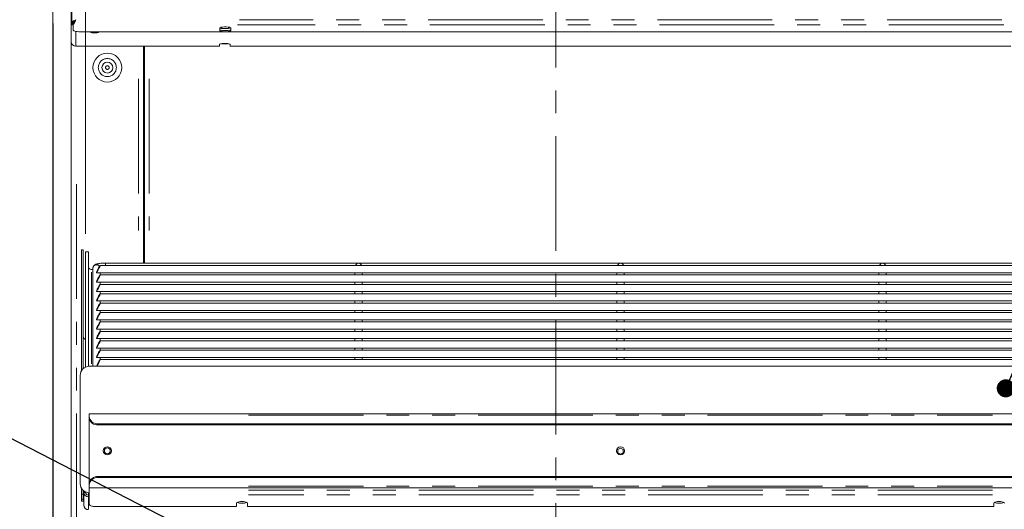
# Model space of a CAD drawing. Units: millimetres. Extents: x 16 to 826, y 7 to 580.
# Drawn here: x 255 to 310, y 296 to 323 of the extents above; entities that cross this region are included whole.
import ezdxf

# ---------------------------------------------------------------- set-up
doc = ezdxf.new("R2010")
doc.units = ezdxf.units.MM
doc.linetypes.add('CENTER', pattern=[10.16, 6.35, -1.27, 1.27, -1.27])
doc.linetypes.add('PHANTOM', pattern=[12.7, 6.35, -1.27, 1.27, -1.27, 1.27, -1.27])
doc.styles.add('SLDTEXTSTYLE0', font='TXT', dxfattribs={"width": 0.605})
doc.dimstyles.new('SLDDIMSTYLE0', dxfattribs={"dimtxt": 3, "dimasz": 3, "dimexe": 0, "dimexo": 0.0625, "dimgap": 0.75, "dimtad": 0, "dimtih": 1, "dimtoh": 1, "dimdec": 1, "dimlfac": 10, "dimrnd": 1e-09, "dimzin": 12, "dimdsep": 46, "dimtxsty": 'SLDTEXTSTYLE0', "dimsah": 1, "dimcen": 0.09, "dimadec": 0, "dimazin": 3, "dimtfac": 1, "dimtofl": 0, "dimtmove": 0, "dimatfit": 3, "dimfxl": 0, "dimfrac": 2, "dimtolj": 1, "dimtzin": 12, "dimarcsym": 0})
doc.dimstyles.new('SLDDIMSTYLE3', dxfattribs={"dimtxt": 0, "dimasz": 1, "dimexe": 0, "dimexo": 0.0625, "dimgap": 0, "dimtad": 0, "dimtih": 1, "dimtoh": 1, "dimdec": 0, "dimrnd": 1e-09, "dimzin": 0, "dimdsep": 46, "dimtxsty": 'Standard', "dimblk1": 'DOT', "dimblk2": 'DOT', "dimsah": 1, "dimcen": 0.09, "dimadec": 0, "dimazin": 0, "dimtfac": 1, "dimtdec": 0, "dimtofl": 0, "dimtmove": 0, "dimatfit": 3, "dimldrblk": 'DOT', "dimfxl": 0, "dimfrac": 2, "dimtolj": 1, "dimtzin": 0, "dimarcsym": 0})

# ---------------------------------------------------------------- blocks, each defined once
blk = doc.blocks.new('_D')
at = {"color": 7, "linetype": 'Continuous', "lineweight": 0}
for p, q in [((258.728, 311.552), (258.728, 356.472)), ((317.928, 311.552), (317.928, 356.472)), ((258.728, 355.472), (317.928, 355.472))]:
    blk.add_line(p, q, dxfattribs=at)
for points in [[(258.728, 355.472), (261.728, 354.972), (261.728, 355.972)], [(317.928, 355.472), (314.928, 355.972), (314.928, 354.972)]]:
    blk.add_solid(points, dxfattribs=at)
at = {"color": 7, "linetype": 'Continuous', "lineweight": 0, "char_height": 3, "attachment_point": 1, "style": 'SLDTEXTSTYLE0'}
for s, insert in [('- Heated Shelf', (281.227, 359.339, -34.232)), ('592', (273.227, 359.339, -34.232))]:
    blk.add_mtext(s, dxfattribs=dict(at, insert=insert))
blk = doc.blocks.new('_DOT')
at = {"color": 0, "linetype": 'ByBlock', "lineweight": -2}
blk.add_line((-0.5, 0), (-1, 0), dxfattribs=at)
at = {"color": 0, "linetype": 'ByBlock', "const_width": 0.5}
blk.add_lwpolyline([(-0.25, 0, 1), (0.25, 0, 1)], format="xyb", close=True, dxfattribs=at)

msp = doc.modelspace()

# ---------------------------------------------------------------- linework, layer by layer
at = {"color": 7, "linetype": 'CENTER', "lineweight": 0}
msp.add_line((284.746, 347.43), (284.746, 146.075), dxfattribs=at)
at = {"color": 7, "linetype": 'Continuous', "lineweight": 15}
for p, q in [((256.918, 323.189), (256.918, 341.077)), ((257.928, 207.61), (257.928, 341.077)), ((257.958, 323.195), (257.958, 340.956)), ((256.918, 323.189), (256.928, 323.189)), ((256.918, 321.749), (256.918, 323.189)), ((256.928, 213.562), (256.928, 323.189)), ((257.958, 323.382), (257.928, 323.382)), ((257.958, 323.195), (258.028, 323.195)), ((257.958, 323.195), (257.958, 323.113)), ((258.028, 323.195), (258.028, 323.113)), ((258.035, 323.12), (258.035, 323.188)), ((258.035, 323.12), (258.035, 322.835)), ((258.128, 323.283), (258.128, 323.343)), ((257.958, 323.113), (258.028, 323.113)), ((318.121, 322.723), (258.535, 322.723)), ((266.158, 322.802), (266.158, 322.937)), ((266.218, 322.914), (266.158, 322.937)), ((266.218, 322.977), (266.218, 322.914)), ((266.639, 322.914), (266.218, 322.914)), ((266.639, 322.991), (266.639, 322.914)), ((266.746, 322.956), (266.639, 322.914)), ((266.758, 322.937), (266.758, 322.802)), ((266.247, 322.072), (266.61, 322.072)), ((256.918, 321.749), (256.928, 321.749)), ((256.918, 321.749), (256.918, 319.249)), ((266.128, 321.929), (258.192, 321.929)), ((261.928, 321.929), (261.928, 309.926)), ((261.978, 321.929), (261.978, 309.926)), ((266.128, 322.019), (266.128, 321.929)), ((266.728, 321.929), (266.728, 322.019)), ((309.928, 321.929), (266.728, 321.929)), ((256.918, 233.073), (256.918, 319.249)), ((258.598, 310.667), (258.498, 310.667)), ((258.498, 310.667), (258.498, 310.663)), ((258.498, 310.663), (258.498, 303.965)), ((258.598, 310.663), (258.598, 310.667)), ((258.598, 310.663), (258.598, 304.086)), ((258.878, 310.557), (258.728, 310.557)), ((258.728, 310.557), (258.728, 310.552)), ((258.728, 310.552), (258.728, 304.168)), ((258.878, 310.552), (258.878, 310.557)), ((258.878, 310.552), (258.878, 304.208)), ((259.128, 309.575), (259.042, 309.575)), ((259.042, 309.575), (259.042, 309.57)), ((259.128, 309.639), (259.128, 304.21)), ((317.13, 309.789), (259.527, 309.789)), ((316.828, 309.926), (259.828, 309.926)), ((259.328, 309.413), (259.328, 309.391)), ((259.381, 309.389), (273.776, 309.389)), ((317.13, 309.269), (259.527, 309.269)), ((259.528, 309.269), (259.528, 309.389)), ((273.628, 309.389), (273.628, 309.269)), ((273.881, 309.389), (288.276, 309.389)), ((274.028, 309.269), (274.028, 309.389)), ((288.128, 309.389), (288.128, 309.269)), ((288.381, 309.389), (302.776, 309.389)), ((288.528, 309.269), (288.528, 309.389)), ((302.628, 309.389), (302.628, 309.269)), ((302.881, 309.389), (317.276, 309.389)), ((303.028, 309.269), (303.028, 309.389)), ((259.328, 308.892), (259.328, 308.871)), ((259.381, 308.869), (273.776, 308.869)), ((317.13, 308.748), (259.527, 308.748)), ((259.528, 308.748), (259.528, 308.869)), ((273.628, 308.869), (273.628, 308.748)), ((273.881, 308.869), (288.276, 308.869)), ((274.028, 308.748), (274.028, 308.869)), ((288.128, 308.869), (288.128, 308.748)), ((288.381, 308.869), (302.776, 308.869)), ((288.528, 308.748), (288.528, 308.869)), ((302.628, 308.869), (302.628, 308.748)), ((302.881, 308.869), (317.276, 308.869)), ((303.028, 308.748), (303.028, 308.869)), ((259.328, 308.371), (259.328, 308.35)), ((259.381, 308.348), (273.776, 308.348)), ((317.13, 308.227), (259.527, 308.227)), ((259.528, 308.227), (259.528, 308.348)), ((273.628, 308.348), (273.628, 308.227)), ((273.881, 308.348), (288.276, 308.348)), ((274.028, 308.227), (274.028, 308.348)), ((288.128, 308.348), (288.128, 308.227)), ((288.381, 308.348), (302.776, 308.348)), ((288.528, 308.227), (288.528, 308.348)), ((302.628, 308.348), (302.628, 308.227)), ((302.881, 308.348), (317.276, 308.348)), ((303.028, 308.227), (303.028, 308.348)), ((258.714, 304.162), (258.714, 307.788)), ((259.328, 307.85), (259.328, 307.829)), ((259.328, 307.329), (259.328, 307.308)), ((259.381, 307.827), (273.776, 307.827)), ((317.13, 307.706), (259.527, 307.706)), ((259.528, 307.706), (259.528, 307.827)), ((273.628, 307.827), (273.628, 307.706)), ((273.881, 307.827), (288.276, 307.827)), ((274.028, 307.706), (274.028, 307.827)), ((288.128, 307.827), (288.128, 307.706)), ((288.381, 307.827), (302.776, 307.827)), ((288.528, 307.706), (288.528, 307.827)), ((302.628, 307.827), (302.628, 307.706)), ((302.881, 307.827), (317.276, 307.827)), ((303.028, 307.706), (303.028, 307.827)), ((259.328, 306.808), (259.328, 306.787)), ((259.381, 307.306), (273.776, 307.306)), ((259.381, 306.785), (273.776, 306.785)), ((317.13, 307.185), (259.527, 307.185)), ((259.528, 307.185), (259.528, 307.306)), ((259.528, 306.664), (259.528, 306.785)), ((273.628, 307.306), (273.628, 307.185)), ((273.628, 306.785), (273.628, 306.664)), ((273.881, 307.306), (288.276, 307.306)), ((273.881, 306.785), (288.276, 306.785)), ((274.028, 307.185), (274.028, 307.306)), ((274.028, 306.664), (274.028, 306.785)), ((288.128, 307.306), (288.128, 307.185)), ((288.128, 306.785), (288.128, 306.664)), ((288.381, 307.306), (302.776, 307.306)), ((288.381, 306.785), (302.776, 306.785)), ((288.528, 307.185), (288.528, 307.306)), ((288.528, 306.664), (288.528, 306.785)), ((302.628, 307.306), (302.628, 307.185)), ((302.628, 306.785), (302.628, 306.664)), ((302.881, 307.306), (317.276, 307.306)), ((302.881, 306.785), (317.276, 306.785)), ((303.028, 307.185), (303.028, 307.306)), ((303.028, 306.664), (303.028, 306.785)), ((259.328, 306.288), (259.328, 306.266)), ((259.381, 306.264), (273.776, 306.264)), ((317.13, 306.664), (259.527, 306.664)), ((259.528, 306.143), (259.528, 306.264)), ((273.628, 306.264), (273.628, 306.143)), ((273.881, 306.264), (288.276, 306.264)), ((274.028, 306.143), (274.028, 306.264)), ((288.128, 306.264), (288.128, 306.143)), ((288.381, 306.264), (302.776, 306.264)), ((288.528, 306.143), (288.528, 306.264)), ((302.628, 306.264), (302.628, 306.143)), ((302.881, 306.264), (317.276, 306.264)), ((303.028, 306.143), (303.028, 306.264)), ((259.328, 305.767), (259.328, 305.745)), ((259.381, 305.743), (273.776, 305.743)), ((317.13, 306.143), (259.527, 306.143)), ((259.528, 305.622), (259.528, 305.743)), ((273.628, 305.743), (273.628, 305.622)), ((273.881, 305.743), (288.276, 305.743)), ((274.028, 305.622), (274.028, 305.743)), ((288.128, 305.743), (288.128, 305.622)), ((288.381, 305.743), (302.776, 305.743)), ((288.528, 305.622), (288.528, 305.743)), ((302.628, 305.743), (302.628, 305.622)), ((302.881, 305.743), (317.276, 305.743)), ((303.028, 305.622), (303.028, 305.743)), ((259.328, 305.246), (259.328, 305.224)), ((259.381, 305.222), (273.776, 305.222)), ((317.13, 305.622), (259.527, 305.622)), ((259.528, 305.101), (259.528, 305.222)), ((273.628, 305.222), (273.628, 305.101)), ((273.881, 305.222), (288.276, 305.222)), ((274.028, 305.101), (274.028, 305.222)), ((288.128, 305.222), (288.128, 305.101)), ((288.381, 305.222), (302.776, 305.222)), ((288.528, 305.101), (288.528, 305.222)), ((302.628, 305.222), (302.628, 305.101)), ((302.881, 305.222), (317.276, 305.222)), ((303.028, 305.101), (303.028, 305.222)), ((259.328, 304.725), (259.328, 304.703)), ((259.381, 304.701), (273.776, 304.701)), ((317.13, 305.101), (259.527, 305.101)), ((259.528, 304.58), (259.528, 304.701)), ((273.628, 304.701), (273.628, 304.58)), ((273.881, 304.701), (288.276, 304.701)), ((274.028, 304.58), (274.028, 304.701)), ((288.128, 304.701), (288.128, 304.58)), ((288.381, 304.701), (302.776, 304.701)), ((288.528, 304.58), (288.528, 304.701)), ((302.628, 304.701), (302.628, 304.58)), ((302.881, 304.701), (317.276, 304.701)), ((303.028, 304.58), (303.028, 304.701)), ((317.728, 304.21), (258.928, 304.21)), ((317.13, 304.58), (259.527, 304.58)), ((258.428, 303.71), (258.428, 297.71)), ((317.728, 301.583), (258.928, 301.583)), ((258.928, 301.497), (258.928, 301.583)), ((258.928, 301.429), (258.928, 301.497)), ((258.928, 301.372), (258.928, 301.429)), ((258.928, 297.693), (258.928, 301.372)), ((317.228, 301.02), (259.428, 301.02)), ((317.228, 300.962), (259.428, 300.962)), ((288.328, 299.683), (288.178, 299.597)), ((288.178, 299.597), (288.178, 299.424)), ((288.178, 299.424), (288.328, 299.337)), ((288.478, 299.597), (288.328, 299.683)), ((288.328, 299.337), (288.478, 299.424)), ((288.478, 299.424), (288.478, 299.597)), ((259.428, 298.103), (317.228, 298.103)), ((258.928, 297.636), (258.928, 297.693)), ((258.928, 297.568), (258.928, 297.636)), ((258.928, 297.483), (258.928, 297.568)), ((259.428, 298.045), (317.228, 298.045)), ((258.498, 297.455), (258.498, 297.132)), ((258.498, 297.132), (258.498, 296.851)), ((258.598, 297.335), (258.598, 297.132)), ((258.598, 296.851), (258.598, 297.132)), ((258.628, 297.251), (258.628, 297.31)), ((258.628, 297.23), (258.628, 297.251)), ((258.728, 297.23), (258.628, 297.23)), ((258.628, 296.522), (258.628, 297.23)), ((258.878, 297.081), (258.878, 297.213)), ((258.892, 297.211), (258.892, 296.987)), ((258.928, 297.483), (317.728, 297.483)), ((258.928, 297.483), (258.928, 297.347)), ((258.928, 297.347), (258.928, 297.099)), ((258.928, 297.099), (258.928, 296.557)), ((258.498, 296.851), (258.498, 296.748)), ((258.598, 296.748), (258.498, 296.748)), ((258.598, 296.851), (258.598, 296.748)), ((267.078, 296.455), (259.228, 296.455)), ((267.078, 296.626), (267.078, 296.455)), ((267.678, 296.455), (267.678, 296.626)), ((308.978, 296.455), (267.678, 296.455)), ((308.978, 296.626), (308.978, 296.455))]:
    msp.add_line(p, q, dxfattribs=at)
at = {"color": 8, "linetype": 'PHANTOM', "lineweight": 0}
for p, q in [((309.533, 323.12), (267.123, 323.12)), ((309.424, 323.401), (267.233, 323.401)), ((258.192, 322.726), (258.192, 321.957)), ((266.521, 322.079), (266.336, 322.079)), ((261.644, 320.128), (261.644, 311.727)), ((262.242, 320.128), (262.242, 311.727)), ((256.92, 319.249), (256.927, 319.249)), ((258.212, 314.293), (258.212, 278.662)), ((258.513, 310.663), (258.583, 310.663)), ((258.751, 310.552), (258.856, 310.552)), ((259.116, 309.57), (259.055, 309.57)), ((259.828, 309.926), (259.828, 309.789)), ((259.042, 309.431), (259.042, 304.35)), ((267.748, 301.497), (308.908, 301.497)), ((259.428, 301.015), (259.428, 300.967)), ((259.428, 298.098), (259.428, 298.05)), ((267.748, 297.568), (308.908, 297.568)), ((258.583, 297.132), (258.513, 297.132)), ((258.923, 296.987), (258.898, 296.987)), ((308.908, 297.347), (267.748, 297.347)), ((308.908, 297.099), (267.748, 297.099)), ((258.513, 296.851), (258.583, 296.851)), ((258.892, 296.311), (258.892, 296.951))]:
    msp.add_line(p, q, dxfattribs=at)
at = {"color": 7, "linetype": 'Continuous', "lineweight": 15, "flags": 128}
for points in [[(258.535, 322.723), (258.438, 322.725), (258.344, 322.731), (258.258, 322.742), (258.182, 322.756), (258.12, 322.773), (258.074, 322.792), (258.045, 322.813), (258.035, 322.835)], [(259.03, 322.723), (259.023, 322.712), (259.039, 322.694), (259.083, 322.679), (259.15, 322.669), (259.228, 322.665)], [(259.228, 322.665), (259.307, 322.669), (259.373, 322.679), (259.418, 322.694), (259.433, 322.712), (259.427, 322.723)], [(266.158, 322.937), (266.177, 322.96), (266.229, 322.98), (266.308, 322.996), (266.406, 323.004), (266.511, 323.004), (266.608, 322.996), (266.688, 322.98), (266.74, 322.96), (266.758, 322.937)], [(266.758, 322.87), (266.74, 322.847), (266.688, 322.827), (266.608, 322.812), (266.511, 322.804), (266.406, 322.804), (266.308, 322.812), (266.229, 322.827), (266.177, 322.847), (266.158, 322.87)], [(266.758, 322.802), (266.74, 322.779), (266.688, 322.759), (266.608, 322.744), (266.511, 322.736), (266.406, 322.736), (266.308, 322.744), (266.229, 322.759), (266.177, 322.779), (266.158, 322.802)], [(266.728, 322.019), (266.71, 322.042), (266.658, 322.062), (266.578, 322.077), (266.481, 322.085), (266.376, 322.085), (266.278, 322.077), (266.199, 322.062), (266.147, 322.042), (266.128, 322.019)], [(258.728, 307.872), (258.719, 307.839), (258.714, 307.788)], [(258.882, 297.081), (258.884, 297.086), (258.892, 297.097)], [(258.928, 296.557), (258.934, 296.537), (258.951, 296.518), (258.979, 296.5), (259.016, 296.485), (259.062, 296.472), (259.114, 296.462), (259.17, 296.457), (259.228, 296.455)], [(267.678, 296.626), (267.66, 296.661), (267.608, 296.692), (267.528, 296.714), (267.431, 296.727), (267.326, 296.727), (267.228, 296.714), (267.149, 296.692), (267.097, 296.661), (267.078, 296.626)], [(267.293, 296.724), (267.378, 296.72), (267.463, 296.724)], [(309.578, 296.626), (309.56, 296.661), (309.508, 296.692), (309.428, 296.714), (309.331, 296.727), (309.226, 296.727), (309.128, 296.714), (309.049, 296.692), (308.997, 296.661), (308.978, 296.626)], [(309.193, 296.724), (309.278, 296.72), (309.363, 296.724)]]:
    msp.add_lwpolyline(points, dxfattribs=at)
at = {"color": 7, "linetype": 'Continuous', "lineweight": 15}
for centre, radius in [((259.928, 320.749), 0.8), ((259.928, 320.749), 0.3), ((259.928, 299.533), 0.225), ((259.928, 299.533), 0.165), ((288.328, 299.533), 0.225)]:
    msp.add_circle(centre, radius, dxfattribs=at)
at = {"color": 8, "linetype": 'PHANTOM', "lineweight": 0}
for radius in [0.5, 0.1]:
    msp.add_circle((259.928, 320.749), radius, dxfattribs=at)
at = {"color": 7, "linetype": 'Continuous', "lineweight": 15}
for centre, radius, start, end in [((258.189, 322.189), 0.261, 180.7516, 270.7363), ((259.041, 309.733), 0.163, 180.4408, 270.4373), ((258.928, 303.71), 0.5, 90, 180), ((259.387, 301.48), 0.462, 186.2433, 275.1117), ((259.387, 301.422), 0.462, 186.2433, 275.1117), ((259.387, 297.643), 0.462, 84.8883, 173.7567), ((258.928, 297.71), 0.5, 180, 270), ((259.387, 297.586), 0.462, 84.8883, 173.7567), ((258.885, 296.53), 0.256, 181.8363, 271.7259), ((267.354, 297.201), 0.575, 245.7359, 272.4385), ((267.403, 297.201), 0.575, 267.5615, 294.2641), ((309.254, 297.201), 0.575, 245.7359, 272.4385), ((309.303, 297.201), 0.575, 267.5615, 294.2641)]:
    msp.add_arc(centre, radius, start, end, dxfattribs=at)
at = {"color": 8, "linetype": 'PHANTOM', "lineweight": 0}
msp.add_arc((259.329, 309.636), 0.2, 33.908, 179.1117, dxfattribs=at)
at = {"color": 7, "linetype": 'Continuous', "lineweight": 15}
for centre, major_axis, ratio, start_param, end_param in [((258.192, 323.386), (0.255, 0.07), 0.970333, 2.879741, 3.361106), ((258.192, 323.386), (0.153, 0.062), 0.96489, 3.447232, 3.770002), ((259.426, 309.589), (0.102, 0.2), 0.070862, 3.320619, 8.968684), ((273.828, 309.726), (0.153, 0.153), 0.8391, 0.872665, 1.947784), ((273.828, 309.726), (0.153, -0.153), 0.8391, 1.193809, 2.268928), ((288.328, 309.726), (0.153, 0.153), 0.8391, 0.872665, 1.947784), ((288.328, 309.726), (0.153, -0.153), 0.8391, 1.193809, 2.268928), ((302.828, 309.726), (0.153, 0.153), 0.8391, 0.872665, 1.947784), ((302.828, 309.726), (0.153, -0.153), 0.8391, 1.193809, 2.268928), ((259.426, 309.069), (0.102, 0.2), 0.070862, 3.320619, 8.968684), ((259.426, 308.548), (0.102, 0.2), 0.070862, 3.320619, 8.968684), ((259.426, 308.027), (0.102, 0.2), 0.070862, 3.320619, 8.968684), ((259.426, 307.506), (0.102, 0.2), 0.070862, 3.320619, 8.968684), ((259.426, 306.985), (0.102, 0.2), 0.070862, 3.320619, 8.968684), ((259.426, 306.464), (0.102, 0.2), 0.070862, 3.320619, 8.968684), ((259.426, 305.943), (0.102, 0.2), 0.070862, 3.320619, 8.968684), ((259.426, 305.422), (0.102, 0.2), 0.070862, 3.320619, 8.968684), ((259.426, 304.901), (0.102, 0.2), 0.070862, 3.320619, 8.968684), ((259.426, 304.38), (0.102, 0.2), 0.070862, 3.734304, 8.968684), ((258.892, 297.235), (0.261, 0.043), 0.936638, 2.988303, 4.559099), ((258.892, 297.235), (0.16, 0.041), 0.932087, 2.907017, 4.477813)]:
    msp.add_ellipse(centre, major_axis=major_axis, ratio=ratio, start_param=start_param, end_param=end_param, dxfattribs=at)
for points, knots in [([(257.958, 323.195), (257.962, 323.215), (257.969, 323.254), (258.023, 323.31), (258.1, 323.36), (258.162, 323.387), (258.192, 323.401)], [0, 0, 0, 0, 0.250009, 0.5, 0.749999, 1, 1, 1, 1]), ([(258.028, 323.195), (258.031, 323.213), (258.036, 323.248), (258.074, 323.298), (258.128, 323.345), (258.171, 323.372), (258.192, 323.385)], [0, 0, 0, 0, 0.250003, 0.500001, 0.74999, 1, 1, 1, 1]), ([(258.192, 323.401), (258.18, 323.372), (258.156, 323.315), (258.119, 323.232), (258.082, 323.165), (258.054, 323.132), (258.039, 323.122), (258.035, 323.12)], [0, 0, 0, 0, 0.233541, 0.467147, 0.700753, 0.934343, 1, 1, 1, 1]), ([(258.17, 323.348), (258.165, 323.34), (258.146, 323.31), (258.115, 323.261), (258.075, 323.211), (258.049, 323.196), (258.035, 323.188)], [0, 0, 0, 0, 0.111654, 0.40615, 0.700678, 1, 1, 1, 1]), ([(259.828, 309.926), (259.805, 309.926), (259.737, 309.926), (259.626, 309.92), (259.503, 309.909), (259.392, 309.89), (259.308, 309.867), (259.242, 309.836), (259.188, 309.794), (259.146, 309.735), (259.13, 309.679), (259.129, 309.646), (259.128, 309.639)], [0, 0, 0, 0, 0.0704875, 0.2056385, 0.3423931, 0.4833849, 0.6371645, 0.7356157, 0.8130146, 0.8938094, 0.9779566, 1, 1, 1, 1]), ([(259.381, 309.389), (259.381, 309.389), (259.378, 309.389), (259.367, 309.39), (259.349, 309.391), (259.335, 309.391), (259.328, 309.391)], [0, 0, 0, 0, 0.003162, 0.338774, 0.671816, 1, 1, 1, 1]), ([(273.828, 309.391), (273.821, 309.391), (273.808, 309.391), (273.789, 309.39), (273.78, 309.39), (273.776, 309.389)], [0, 0, 0, 0, 0.336757, 0.673595, 1, 1, 1, 1]), ([(273.881, 309.389), (273.881, 309.389), (273.878, 309.389), (273.867, 309.39), (273.849, 309.391), (273.835, 309.391), (273.828, 309.391)], [0, 0, 0, 0, 0.0031712, 0.3387873, 0.6718123, 1, 1, 1, 1]), ([(288.328, 309.391), (288.321, 309.391), (288.308, 309.391), (288.289, 309.39), (288.28, 309.39), (288.276, 309.389)], [0, 0, 0, 0, 0.336749, 0.67359, 1, 1, 1, 1]), ([(288.381, 309.389), (288.381, 309.389), (288.378, 309.389), (288.367, 309.39), (288.349, 309.391), (288.335, 309.391), (288.328, 309.391)], [0, 0, 0, 0, 0.003164, 0.338779, 0.671798, 1, 1, 1, 1]), ([(302.828, 309.391), (302.821, 309.391), (302.808, 309.391), (302.789, 309.39), (302.78, 309.39), (302.776, 309.389)], [0, 0, 0, 0, 0.336742, 0.673588, 1, 1, 1, 1]), ([(302.881, 309.389), (302.881, 309.389), (302.878, 309.389), (302.867, 309.39), (302.849, 309.391), (302.835, 309.391), (302.828, 309.391)], [0, 0, 0, 0, 0.0031615, 0.3387729, 0.6717932, 1, 1, 1, 1]), ([(259.381, 308.869), (259.381, 308.869), (259.378, 308.868), (259.367, 308.869), (259.349, 308.87), (259.335, 308.87), (259.328, 308.871)], [0, 0, 0, 0, 0.003151, 0.338765, 0.671814, 1, 1, 1, 1]), ([(273.828, 308.871), (273.821, 308.87), (273.808, 308.87), (273.789, 308.869), (273.78, 308.869), (273.776, 308.869)], [0, 0, 0, 0, 0.33676, 0.673586, 1, 1, 1, 1]), ([(273.881, 308.869), (273.881, 308.869), (273.878, 308.868), (273.867, 308.869), (273.849, 308.87), (273.835, 308.87), (273.828, 308.871)], [0, 0, 0, 0, 0.00316, 0.338778, 0.671811, 1, 1, 1, 1]), ([(288.328, 308.871), (288.321, 308.87), (288.308, 308.87), (288.289, 308.869), (288.28, 308.869), (288.276, 308.869)], [0, 0, 0, 0, 0.336751, 0.673581, 1, 1, 1, 1]), ([(288.381, 308.869), (288.381, 308.869), (288.378, 308.868), (288.367, 308.869), (288.349, 308.87), (288.335, 308.87), (288.328, 308.871)], [0, 0, 0, 0, 0.003153, 0.33877, 0.671796, 1, 1, 1, 1]), ([(302.828, 308.871), (302.821, 308.87), (302.808, 308.87), (302.789, 308.869), (302.78, 308.869), (302.776, 308.869)], [0, 0, 0, 0, 0.336744, 0.673578, 1, 1, 1, 1]), ([(302.881, 308.869), (302.881, 308.869), (302.878, 308.868), (302.867, 308.869), (302.849, 308.87), (302.835, 308.87), (302.828, 308.871)], [0, 0, 0, 0, 0.003151, 0.338764, 0.671791, 1, 1, 1, 1]), ([(259.381, 308.348), (259.381, 308.348), (259.378, 308.347), (259.367, 308.348), (259.349, 308.349), (259.335, 308.349), (259.328, 308.35)], [0, 0, 0, 0, 0.003151, 0.338765, 0.671814, 1, 1, 1, 1]), ([(273.828, 308.35), (273.821, 308.349), (273.808, 308.349), (273.789, 308.348), (273.78, 308.348), (273.776, 308.348)], [0, 0, 0, 0, 0.336762, 0.673602, 1, 1, 1, 1]), ([(273.881, 308.348), (273.881, 308.348), (273.878, 308.347), (273.867, 308.348), (273.849, 308.349), (273.835, 308.349), (273.828, 308.35)], [0, 0, 0, 0, 0.00316, 0.338778, 0.671811, 1, 1, 1, 1]), ([(288.328, 308.35), (288.321, 308.349), (288.308, 308.349), (288.289, 308.348), (288.28, 308.348), (288.276, 308.348)], [0, 0, 0, 0, 0.336753, 0.673596, 1, 1, 1, 1]), ([(288.381, 308.348), (288.381, 308.348), (288.378, 308.347), (288.367, 308.348), (288.349, 308.349), (288.335, 308.349), (288.328, 308.35)], [0, 0, 0, 0, 0.003153, 0.33877, 0.671796, 1, 1, 1, 1]), ([(302.828, 308.35), (302.821, 308.349), (302.808, 308.349), (302.789, 308.348), (302.78, 308.348), (302.776, 308.348)], [0, 0, 0, 0, 0.336746, 0.673594, 1, 1, 1, 1]), ([(302.881, 308.348), (302.881, 308.348), (302.878, 308.347), (302.867, 308.348), (302.849, 308.349), (302.835, 308.349), (302.828, 308.35)], [0, 0, 0, 0, 0.003151, 0.338764, 0.671791, 1, 1, 1, 1]), ([(259.381, 307.827), (259.381, 307.827), (259.378, 307.826), (259.367, 307.827), (259.349, 307.828), (259.335, 307.829), (259.328, 307.829)], [0, 0, 0, 0, 0.003173, 0.338779, 0.671822, 1, 1, 1, 1]), ([(273.828, 307.829), (273.821, 307.829), (273.808, 307.828), (273.789, 307.827), (273.78, 307.827), (273.776, 307.827)], [0, 0, 0, 0, 0.336762, 0.673602, 1, 1, 1, 1]), ([(273.881, 307.827), (273.881, 307.827), (273.878, 307.826), (273.867, 307.827), (273.849, 307.828), (273.835, 307.829), (273.828, 307.829)], [0, 0, 0, 0, 0.003182, 0.338793, 0.671818, 1, 1, 1, 1]), ([(288.328, 307.829), (288.321, 307.829), (288.308, 307.828), (288.289, 307.827), (288.28, 307.827), (288.276, 307.827)], [0, 0, 0, 0, 0.336753, 0.673596, 1, 1, 1, 1]), ([(288.381, 307.827), (288.381, 307.827), (288.378, 307.826), (288.367, 307.827), (288.349, 307.828), (288.335, 307.829), (288.328, 307.829)], [0, 0, 0, 0, 0.0031746, 0.3387848, 0.6718037, 1, 1, 1, 1]), ([(302.828, 307.829), (302.821, 307.829), (302.808, 307.828), (302.789, 307.827), (302.78, 307.827), (302.776, 307.827)], [0, 0, 0, 0, 0.336746, 0.673594, 1, 1, 1, 1]), ([(302.881, 307.827), (302.881, 307.827), (302.878, 307.826), (302.867, 307.827), (302.849, 307.828), (302.835, 307.829), (302.828, 307.829)], [0, 0, 0, 0, 0.003173, 0.338778, 0.671799, 1, 1, 1, 1]), ([(259.381, 307.306), (259.381, 307.306), (259.378, 307.305), (259.367, 307.306), (259.349, 307.307), (259.335, 307.308), (259.328, 307.308)], [0, 0, 0, 0, 0.003173, 0.338782, 0.671815, 1, 1, 1, 1]), ([(259.381, 306.785), (259.381, 306.785), (259.378, 306.785), (259.367, 306.785), (259.349, 306.786), (259.335, 306.787), (259.328, 306.787)], [0, 0, 0, 0, 0.003151, 0.338766, 0.671817, 1, 1, 1, 1]), ([(273.828, 307.308), (273.821, 307.308), (273.808, 307.307), (273.789, 307.306), (273.78, 307.306), (273.776, 307.306)], [0, 0, 0, 0, 0.336762, 0.673602, 1, 1, 1, 1]), ([(273.828, 306.787), (273.821, 306.787), (273.808, 306.786), (273.789, 306.785), (273.78, 306.785), (273.776, 306.785)], [0, 0, 0, 0, 0.336744, 0.673575, 1, 1, 1, 1]), ([(273.881, 307.306), (273.881, 307.306), (273.878, 307.305), (273.867, 307.306), (273.849, 307.307), (273.835, 307.308), (273.828, 307.308)], [0, 0, 0, 0, 0.003182, 0.338795, 0.671811, 1, 1, 1, 1]), ([(273.881, 306.785), (273.881, 306.785), (273.878, 306.785), (273.867, 306.785), (273.849, 306.786), (273.835, 306.787), (273.828, 306.787)], [0, 0, 0, 0, 0.00316, 0.338779, 0.671813, 1, 1, 1, 1]), ([(288.328, 307.308), (288.321, 307.308), (288.308, 307.307), (288.289, 307.306), (288.28, 307.306), (288.276, 307.306)], [0, 0, 0, 0, 0.336753, 0.673596, 1, 1, 1, 1]), ([(288.328, 306.787), (288.321, 306.787), (288.308, 306.786), (288.289, 306.785), (288.28, 306.785), (288.276, 306.785)], [0, 0, 0, 0, 0.336736, 0.67357, 1, 1, 1, 1]), ([(288.381, 307.306), (288.381, 307.306), (288.378, 307.305), (288.367, 307.306), (288.349, 307.307), (288.335, 307.308), (288.328, 307.308)], [0, 0, 0, 0, 0.003175, 0.338787, 0.671797, 1, 1, 1, 1]), ([(288.381, 306.785), (288.381, 306.785), (288.378, 306.785), (288.367, 306.785), (288.349, 306.786), (288.335, 306.787), (288.328, 306.787)], [0, 0, 0, 0, 0.003153, 0.338771, 0.671799, 1, 1, 1, 1]), ([(302.828, 307.308), (302.821, 307.308), (302.808, 307.307), (302.789, 307.306), (302.78, 307.306), (302.776, 307.306)], [0, 0, 0, 0, 0.336746, 0.673594, 1, 1, 1, 1]), ([(302.828, 306.787), (302.821, 306.787), (302.808, 306.786), (302.789, 306.785), (302.78, 306.785), (302.776, 306.785)], [0, 0, 0, 0, 0.336729, 0.673567, 1, 1, 1, 1]), ([(302.881, 307.306), (302.881, 307.306), (302.878, 307.305), (302.867, 307.306), (302.849, 307.307), (302.835, 307.308), (302.828, 307.308)], [0, 0, 0, 0, 0.003173, 0.338781, 0.671792, 1, 1, 1, 1]), ([(302.881, 306.785), (302.881, 306.785), (302.878, 306.785), (302.867, 306.785), (302.849, 306.786), (302.835, 306.787), (302.828, 306.787)], [0, 0, 0, 0, 0.003151, 0.338765, 0.671794, 1, 1, 1, 1]), ([(259.381, 306.264), (259.381, 306.264), (259.378, 306.264), (259.367, 306.264), (259.349, 306.266), (259.335, 306.266), (259.328, 306.266)], [0, 0, 0, 0, 0.003151, 0.338766, 0.671817, 1, 1, 1, 1]), ([(273.828, 306.266), (273.821, 306.266), (273.808, 306.266), (273.789, 306.264), (273.78, 306.264), (273.776, 306.264)], [0, 0, 0, 0, 0.336762, 0.673602, 1, 1, 1, 1]), ([(273.881, 306.264), (273.881, 306.264), (273.878, 306.264), (273.867, 306.264), (273.849, 306.266), (273.835, 306.266), (273.828, 306.266)], [0, 0, 0, 0, 0.00316, 0.338779, 0.671813, 1, 1, 1, 1]), ([(288.328, 306.266), (288.321, 306.266), (288.308, 306.266), (288.289, 306.264), (288.28, 306.264), (288.276, 306.264)], [0, 0, 0, 0, 0.336753, 0.673596, 1, 1, 1, 1]), ([(288.381, 306.264), (288.381, 306.264), (288.378, 306.264), (288.367, 306.264), (288.349, 306.266), (288.335, 306.266), (288.328, 306.266)], [0, 0, 0, 0, 0.003153, 0.338771, 0.671799, 1, 1, 1, 1]), ([(302.828, 306.266), (302.821, 306.266), (302.808, 306.266), (302.789, 306.264), (302.78, 306.264), (302.776, 306.264)], [0, 0, 0, 0, 0.336746, 0.673594, 1, 1, 1, 1]), ([(302.881, 306.264), (302.881, 306.264), (302.878, 306.264), (302.867, 306.264), (302.849, 306.266), (302.835, 306.266), (302.828, 306.266)], [0, 0, 0, 0, 0.003151, 0.338765, 0.671794, 1, 1, 1, 1]), ([(258.598, 305.861), (258.601, 305.839), (258.606, 305.796), (258.644, 305.742), (258.683, 305.71), (258.709, 305.706), (258.714, 305.705)], [0, 0, 0, 0, 0.309095, 0.618207, 0.927299, 1, 1, 1, 1]), ([(259.381, 305.743), (259.381, 305.743), (259.378, 305.743), (259.367, 305.743), (259.349, 305.745), (259.335, 305.745), (259.328, 305.745)], [0, 0, 0, 0, 0.003151, 0.338766, 0.671817, 1, 1, 1, 1]), ([(273.828, 305.745), (273.821, 305.745), (273.808, 305.745), (273.789, 305.743), (273.78, 305.743), (273.776, 305.743)], [0, 0, 0, 0, 0.336762, 0.673602, 1, 1, 1, 1]), ([(273.881, 305.743), (273.881, 305.743), (273.878, 305.743), (273.867, 305.743), (273.849, 305.745), (273.835, 305.745), (273.828, 305.745)], [0, 0, 0, 0, 0.00316, 0.338779, 0.671813, 1, 1, 1, 1]), ([(288.328, 305.745), (288.321, 305.745), (288.308, 305.745), (288.289, 305.743), (288.28, 305.743), (288.276, 305.743)], [0, 0, 0, 0, 0.336753, 0.673596, 1, 1, 1, 1]), ([(288.381, 305.743), (288.381, 305.743), (288.378, 305.743), (288.367, 305.743), (288.349, 305.745), (288.335, 305.745), (288.328, 305.745)], [0, 0, 0, 0, 0.003153, 0.338771, 0.671799, 1, 1, 1, 1]), ([(302.828, 305.745), (302.821, 305.745), (302.808, 305.745), (302.789, 305.743), (302.78, 305.743), (302.776, 305.743)], [0, 0, 0, 0, 0.336746, 0.673594, 1, 1, 1, 1]), ([(302.881, 305.743), (302.881, 305.743), (302.878, 305.743), (302.867, 305.743), (302.849, 305.745), (302.835, 305.745), (302.828, 305.745)], [0, 0, 0, 0, 0.003151, 0.338765, 0.671794, 1, 1, 1, 1]), ([(259.381, 305.222), (259.381, 305.222), (259.378, 305.222), (259.367, 305.223), (259.349, 305.224), (259.335, 305.224), (259.328, 305.224)], [0, 0, 0, 0, 0.0031946, 0.3387951, 0.6718315, 1, 1, 1, 1]), ([(273.828, 305.224), (273.821, 305.224), (273.808, 305.224), (273.789, 305.222), (273.78, 305.222), (273.776, 305.222)], [0, 0, 0, 0, 0.336762, 0.673602, 1, 1, 1, 1]), ([(273.881, 305.222), (273.881, 305.222), (273.878, 305.222), (273.867, 305.223), (273.849, 305.224), (273.835, 305.224), (273.828, 305.224)], [0, 0, 0, 0, 0.003204, 0.338809, 0.671828, 1, 1, 1, 1]), ([(288.328, 305.224), (288.321, 305.224), (288.308, 305.224), (288.289, 305.222), (288.28, 305.222), (288.276, 305.222)], [0, 0, 0, 0, 0.336753, 0.673596, 1, 1, 1, 1]), ([(288.381, 305.222), (288.381, 305.222), (288.378, 305.222), (288.367, 305.223), (288.349, 305.224), (288.335, 305.224), (288.328, 305.224)], [0, 0, 0, 0, 0.003197, 0.338801, 0.671814, 1, 1, 1, 1]), ([(302.828, 305.224), (302.821, 305.224), (302.808, 305.224), (302.789, 305.222), (302.78, 305.222), (302.776, 305.222)], [0, 0, 0, 0, 0.336746, 0.673594, 1, 1, 1, 1]), ([(302.881, 305.222), (302.881, 305.222), (302.878, 305.222), (302.867, 305.223), (302.849, 305.224), (302.835, 305.224), (302.828, 305.224)], [0, 0, 0, 0, 0.003195, 0.338794, 0.671809, 1, 1, 1, 1]), ([(259.381, 304.701), (259.381, 304.701), (259.378, 304.701), (259.367, 304.702), (259.349, 304.703), (259.335, 304.703), (259.328, 304.703)], [0, 0, 0, 0, 0.003195, 0.3388, 0.671819, 1, 1, 1, 1]), ([(273.828, 304.703), (273.821, 304.703), (273.808, 304.703), (273.789, 304.701), (273.78, 304.701), (273.776, 304.701)], [0, 0, 0, 0, 0.336762, 0.673602, 1, 1, 1, 1]), ([(273.881, 304.701), (273.881, 304.701), (273.878, 304.701), (273.867, 304.702), (273.849, 304.703), (273.835, 304.703), (273.828, 304.703)], [0, 0, 0, 0, 0.0032042, 0.3388136, 0.6718149, 1, 1, 1, 1]), ([(288.328, 304.703), (288.321, 304.703), (288.308, 304.703), (288.289, 304.701), (288.28, 304.701), (288.276, 304.701)], [0, 0, 0, 0, 0.336753, 0.673596, 1, 1, 1, 1]), ([(288.381, 304.701), (288.381, 304.701), (288.378, 304.701), (288.367, 304.702), (288.349, 304.703), (288.335, 304.703), (288.328, 304.703)], [0, 0, 0, 0, 0.003197, 0.338806, 0.671801, 1, 1, 1, 1]), ([(302.828, 304.703), (302.821, 304.703), (302.808, 304.703), (302.789, 304.701), (302.78, 304.701), (302.776, 304.701)], [0, 0, 0, 0, 0.336746, 0.673594, 1, 1, 1, 1]), ([(302.881, 304.701), (302.881, 304.701), (302.878, 304.701), (302.867, 304.702), (302.849, 304.703), (302.835, 304.703), (302.828, 304.703)], [0, 0, 0, 0, 0.003195, 0.338799, 0.671796, 1, 1, 1, 1]), ([(258.628, 297.251), (258.633, 297.249), (258.641, 297.247), (258.694, 297.243), (258.745, 297.241), (258.767, 297.24)], [0, 0, 0, 0, 0.368534, 0.737093, 1, 1, 1, 1])]:
    msp.add_open_spline(points, degree=3, knots=knots, dxfattribs=at)

# ---------------------------------------------------------------- dimensions: what is measured, and where the dimension line sits
at = {"color": 7, "linetype": 'Continuous', "lineweight": 0}
dim = msp.add_linear_dim(base=(317.928, 357.774), p1=(258.728, 310.552), p2=(317.928, 310.552), text='<> - Heated Shelf', dimstyle='SLDDIMSTYLE0', dxfattribs=at)
dim.commit()
dim.dimension.update_dxf_attribs({"geometry": '_D', "text_midpoint": (290.41, 357.774), "dimtype": 160})

# ---------------------------------------------------------------- leaders
for points in [[(309.647, 302.991), (335.673, 360.973), (339.073, 360.973)], [(275.056, 289.687), (233.015, 311.321), (229.615, 311.321)]]:
    msp.add_leader(points, dimstyle='SLDDIMSTYLE3', dxfattribs=at)

doc.saveas('drawing.dxf')
